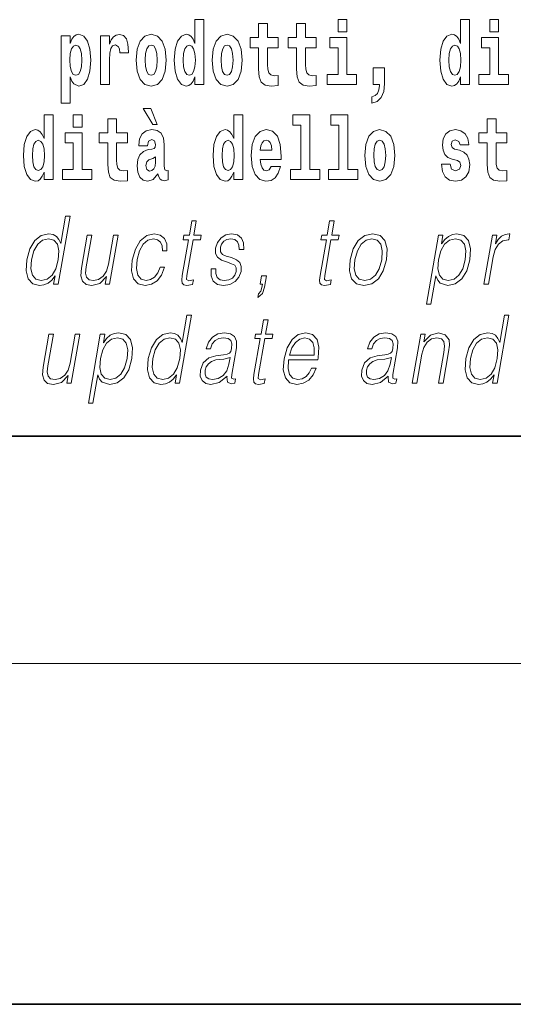
# Model space of a CAD drawing. Extents: x 0 to 210, y 0 to 297.
# Drawn here: x 136 to 144, y 0 to 17 of the extents above; entities that cross this region are included whole.
import ezdxf

# ---------------------------------------------------------------- set-up
doc = ezdxf.new("R2010")
doc.units = 0

msp = doc.modelspace()

# ---------------------------------------------------------------- linework, layer by layer
at = {"color": 7, "lineweight": 35}
for p, q in [((20, 10), (200, 10)), ((20, 10), (200, 10)), ((0, 0), (210, 0))]:
    msp.add_line(p, q, dxfattribs=at)
at = {"color": 7, "lineweight": 13}
msp.add_line((204, 6), (16, 6), dxfattribs=at)
for points in [[(138.693, 16.325), (138.693, 16.193), (138.851, 16.193), (138.851, 17.332), (138.693, 17.332), (138.693, 16.915), (138.66, 16.986), (138.625, 17.037), (138.585, 17.065), (138.538, 17.075), (138.454, 17.043), (138.387, 16.954), (138.344, 16.812), (138.329, 16.62), (138.344, 16.426), (138.387, 16.282), (138.454, 16.193), (138.538, 16.163), (138.586, 16.173), (138.626, 16.201), (138.66, 16.252)], [(141.211, 17.332), (141.211, 17.116), (141.368, 17.116), (141.368, 17.332)], [(143.368, 16.325), (143.368, 16.193), (143.527, 16.193), (143.527, 17.332), (143.368, 17.332), (143.368, 16.915), (143.336, 16.986), (143.3, 17.037), (143.26, 17.065), (143.214, 17.075), (143.129, 17.043), (143.063, 16.954), (143.02, 16.812), (143.004, 16.62), (143.02, 16.426), (143.063, 16.282), (143.129, 16.193), (143.214, 16.163), (143.262, 16.173), (143.301, 16.201), (143.336, 16.252)], [(143.883, 17.332), (143.883, 17.116), (144.039, 17.116), (144.039, 17.332)], [(140.16, 17.016), (139.971, 17.016), (139.971, 17.265), (139.814, 17.265), (139.814, 17.016), (139.666, 17.016), (139.666, 16.839), (139.814, 16.839), (139.814, 16.46), (139.824, 16.323), (139.86, 16.232), (139.927, 16.181), (140.034, 16.163), (140.16, 16.171), (140.16, 16.352), (140.087, 16.346), (140.027, 16.358), (139.992, 16.396), (139.975, 16.458), (139.971, 16.541), (139.971, 16.839), (140.16, 16.839)], [(140.828, 17.016), (140.639, 17.016), (140.639, 17.265), (140.482, 17.265), (140.482, 17.016), (140.334, 17.016), (140.334, 16.839), (140.482, 16.839), (140.482, 16.46), (140.492, 16.323), (140.528, 16.232), (140.595, 16.181), (140.702, 16.163), (140.828, 16.171), (140.828, 16.352), (140.755, 16.346), (140.695, 16.358), (140.66, 16.396), (140.643, 16.458), (140.639, 16.541), (140.639, 16.839), (140.828, 16.839)], [(136.338, 17.046), (136.338, 15.864), (136.497, 15.864), (136.497, 16.325), (136.528, 16.252), (136.562, 16.201), (136.651, 16.163), (136.734, 16.193), (136.801, 16.282), (136.844, 16.426), (136.861, 16.62), (136.844, 16.812), (136.801, 16.954), (136.734, 17.043), (136.651, 17.075), (136.602, 17.065), (136.562, 17.037), (136.528, 16.986), (136.497, 16.915), (136.497, 17.046)], [(137.031, 17.045), (137.031, 16.193), (137.19, 16.193), (137.19, 16.626), (137.194, 16.74), (137.21, 16.823), (137.241, 16.873), (137.292, 16.891), (137.349, 16.854), (137.364, 16.812), (137.37, 16.753), (137.37, 16.748), (137.524, 16.748), (137.524, 16.763), (137.514, 16.899), (137.485, 16.996), (137.435, 17.053), (137.363, 17.073), (137.306, 17.062), (137.259, 17.03), (137.22, 16.976), (137.19, 16.9), (137.19, 17.045)], [(137.658, 16.618), (137.676, 16.423), (137.728, 16.281), (137.812, 16.193), (137.923, 16.163), (138.032, 16.193), (138.116, 16.281), (138.168, 16.423), (138.187, 16.618), (138.168, 16.812), (138.116, 16.956), (138.031, 17.043), (137.921, 17.075), (137.812, 17.043), (137.728, 16.956), (137.676, 16.812)], [(138.994, 16.618), (139.012, 16.423), (139.064, 16.281), (139.147, 16.193), (139.258, 16.163), (139.368, 16.193), (139.451, 16.281), (139.504, 16.423), (139.522, 16.618), (139.504, 16.812), (139.451, 16.956), (139.367, 17.043), (139.257, 17.075), (139.147, 17.043), (139.064, 16.956), (139.012, 16.812)], [(141.538, 16.369), (141.368, 16.369), (141.368, 17.016), (141.067, 17.016), (141.067, 16.839), (141.211, 16.839), (141.211, 16.369), (141.021, 16.369), (141.021, 16.193), (141.538, 16.193)], [(144.21, 16.369), (144.039, 16.369), (144.039, 17.016), (143.739, 17.016), (143.739, 16.839), (143.883, 16.839), (143.883, 16.369), (143.693, 16.369), (143.693, 16.193), (144.21, 16.193)], [(136.598, 16.885), (136.64, 16.867), (136.673, 16.816), (136.694, 16.734), (136.702, 16.62), (136.694, 16.504), (136.673, 16.42), (136.64, 16.369), (136.598, 16.354), (136.551, 16.369), (136.517, 16.422), (136.496, 16.507), (136.489, 16.626), (136.496, 16.737), (136.518, 16.818), (136.552, 16.867)], [(137.923, 16.886), (137.967, 16.869), (138, 16.818), (138.02, 16.734), (138.028, 16.62), (138.02, 16.504), (138, 16.42), (137.967, 16.369), (137.923, 16.354), (137.877, 16.369), (137.844, 16.422), (137.824, 16.507), (137.817, 16.626), (137.824, 16.737), (137.845, 16.818), (137.878, 16.869)], [(138.592, 16.885), (138.637, 16.867), (138.67, 16.818), (138.693, 16.734), (138.7, 16.62), (138.693, 16.504), (138.67, 16.42), (138.636, 16.369), (138.592, 16.354), (138.548, 16.369), (138.515, 16.42), (138.494, 16.504), (138.487, 16.62), (138.494, 16.734), (138.515, 16.816), (138.548, 16.867)], [(139.258, 16.886), (139.303, 16.869), (139.336, 16.818), (139.356, 16.734), (139.364, 16.62), (139.356, 16.504), (139.336, 16.42), (139.303, 16.369), (139.258, 16.354), (139.213, 16.369), (139.18, 16.422), (139.16, 16.507), (139.153, 16.626), (139.16, 16.737), (139.181, 16.818), (139.214, 16.869)], [(143.267, 16.885), (143.313, 16.867), (143.346, 16.818), (143.368, 16.734), (143.376, 16.62), (143.368, 16.504), (143.346, 16.42), (143.311, 16.369), (143.267, 16.354), (143.224, 16.369), (143.19, 16.42), (143.169, 16.504), (143.163, 16.62), (143.169, 16.734), (143.19, 16.816), (143.224, 16.867)], [(141.804, 15.864), (141.9, 15.894), (141.972, 15.96), (142.017, 16.067), (142.032, 16.205), (142.032, 16.485), (141.828, 16.485), (141.828, 16.193), (141.939, 16.193), (141.939, 16.171), (141.93, 16.094), (141.906, 16.035), (141.864, 15.995), (141.804, 15.973)], [(136.036, 14.648), (136.036, 14.517), (136.195, 14.517), (136.195, 15.655), (136.036, 15.655), (136.036, 15.238), (136.004, 15.309), (135.969, 15.36), (135.929, 15.389), (135.882, 15.398), (135.798, 15.366), (135.731, 15.278), (135.688, 15.135), (135.672, 14.943), (135.688, 14.75), (135.731, 14.606), (135.798, 14.517), (135.882, 14.487), (135.93, 14.496), (135.97, 14.525), (136.004, 14.575)], [(136.551, 15.655), (136.551, 15.439), (136.708, 15.439), (136.708, 15.655)], [(137.919, 15.771), (137.779, 15.771), (137.949, 15.484), (138.026, 15.484)], [(139.376, 14.648), (139.376, 14.517), (139.535, 14.517), (139.535, 15.655), (139.376, 15.655), (139.376, 15.238), (139.344, 15.309), (139.308, 15.36), (139.268, 15.389), (139.222, 15.398), (139.137, 15.366), (139.071, 15.278), (139.028, 15.135), (139.012, 14.943), (139.028, 14.75), (139.071, 14.606), (139.137, 14.517), (139.222, 14.487), (139.269, 14.496), (139.309, 14.525), (139.344, 14.575)], [(140.414, 15.477), (140.559, 15.477), (140.559, 14.693), (140.376, 14.693), (140.376, 14.517), (140.893, 14.517), (140.893, 14.693), (140.715, 14.693), (140.715, 15.655), (140.414, 15.655)], [(141.082, 15.477), (141.227, 15.477), (141.227, 14.693), (141.043, 14.693), (141.043, 14.517), (141.561, 14.517), (141.561, 14.693), (141.383, 14.693), (141.383, 15.655), (141.082, 15.655)], [(137.504, 15.339), (137.314, 15.339), (137.314, 15.588), (137.158, 15.588), (137.158, 15.339), (137.009, 15.339), (137.009, 15.162), (137.158, 15.162), (137.158, 14.783), (137.168, 14.647), (137.203, 14.555), (137.271, 14.504), (137.378, 14.487), (137.504, 14.495), (137.504, 14.675), (137.431, 14.669), (137.371, 14.682), (137.336, 14.72), (137.319, 14.782), (137.314, 14.864), (137.314, 15.162), (137.504, 15.162)], [(144.183, 15.339), (143.994, 15.339), (143.994, 15.588), (143.837, 15.588), (143.837, 15.339), (143.689, 15.339), (143.689, 15.162), (143.837, 15.162), (143.837, 14.783), (143.847, 14.647), (143.883, 14.555), (143.95, 14.504), (144.057, 14.487), (144.183, 14.495), (144.183, 14.675), (144.11, 14.669), (144.05, 14.682), (144.015, 14.72), (143.998, 14.782), (143.994, 14.864), (143.994, 15.162), (144.183, 15.162)], [(136.878, 14.693), (136.708, 14.693), (136.708, 15.339), (136.407, 15.339), (136.407, 15.162), (136.551, 15.162), (136.551, 14.693), (136.361, 14.693), (136.361, 14.517), (136.878, 14.517)], [(137.857, 15.111), (137.875, 15.194), (137.931, 15.222), (137.983, 15.2), (138.001, 15.137), (137.995, 15.087), (137.972, 15.064), (137.932, 15.054), (137.87, 15.045), (137.786, 15.013), (137.725, 14.954), (137.688, 14.87), (137.676, 14.761), (137.688, 14.647), (137.725, 14.56), (137.784, 14.507), (137.864, 14.487), (137.959, 14.52), (138.042, 14.62), (138.054, 14.563), (138.078, 14.525), (138.111, 14.506), (138.159, 14.498), (138.222, 14.511), (138.222, 14.675), (138.195, 14.671), (138.16, 14.691), (138.153, 14.756), (138.153, 15.133), (138.14, 15.249), (138.1, 15.332), (138.03, 15.381), (137.931, 15.398), (137.836, 15.378), (137.765, 15.322), (137.719, 15.235), (137.705, 15.124), (137.705, 15.111)], [(140.032, 14.745), (139.998, 14.691), (139.951, 14.672), (139.908, 14.685), (139.875, 14.723), (139.851, 14.786), (139.84, 14.873), (140.211, 14.873), (140.212, 14.931), (140.195, 15.132), (140.143, 15.279), (140.059, 15.368), (139.946, 15.398), (139.839, 15.366), (139.755, 15.278), (139.702, 15.133), (139.684, 14.943), (139.702, 14.75), (139.755, 14.606), (139.836, 14.517), (139.943, 14.487), (140.032, 14.503), (140.103, 14.549), (140.157, 14.628), (140.198, 14.745)], [(141.681, 14.942), (141.699, 14.747), (141.751, 14.604), (141.835, 14.517), (141.946, 14.487), (142.055, 14.517), (142.139, 14.604), (142.191, 14.747), (142.21, 14.942), (142.191, 15.135), (142.139, 15.279), (142.054, 15.366), (141.944, 15.398), (141.835, 15.366), (141.751, 15.279), (141.699, 15.135)], [(143.315, 14.854), (143.358, 14.824), (143.373, 14.767), (143.349, 14.698), (143.278, 14.671), (143.21, 14.702), (143.184, 14.791), (143.033, 14.791), (143.048, 14.661), (143.096, 14.564), (143.173, 14.507), (143.277, 14.487), (143.385, 14.507), (143.463, 14.564), (143.512, 14.656), (143.529, 14.78), (143.517, 14.875), (143.483, 14.948), (143.427, 15), (143.347, 15.032), (143.26, 15.053), (143.219, 15.08), (143.204, 15.137), (143.223, 15.192), (143.275, 15.216), (143.336, 15.19), (143.36, 15.129), (143.512, 15.129), (143.512, 15.132), (143.495, 15.24), (143.449, 15.324), (143.375, 15.378), (143.277, 15.397), (143.179, 15.378), (143.108, 15.322), (143.064, 15.236), (143.049, 15.125), (143.061, 15.034), (143.094, 14.961), (143.147, 14.908), (143.22, 14.878)], [(135.935, 15.208), (135.981, 15.19), (136.014, 15.141), (136.036, 15.057), (136.044, 14.943), (136.036, 14.828), (136.014, 14.744), (135.98, 14.693), (135.935, 14.677), (135.892, 14.693), (135.859, 14.744), (135.838, 14.828), (135.831, 14.943), (135.838, 15.057), (135.859, 15.14), (135.892, 15.19)], [(139.275, 15.208), (139.32, 15.19), (139.354, 15.141), (139.376, 15.057), (139.384, 14.943), (139.376, 14.828), (139.354, 14.744), (139.319, 14.693), (139.275, 14.677), (139.232, 14.693), (139.198, 14.744), (139.177, 14.828), (139.171, 14.943), (139.177, 15.057), (139.198, 15.14), (139.232, 15.19)], [(140.049, 15.037), (139.843, 15.037), (139.852, 15.11), (139.875, 15.165), (139.907, 15.2), (139.946, 15.213), (139.987, 15.2), (140.019, 15.167), (140.039, 15.111)], [(141.946, 15.209), (141.99, 15.192), (142.023, 15.141), (142.043, 15.057), (142.051, 14.943), (142.043, 14.828), (142.023, 14.744), (141.99, 14.693), (141.946, 14.677), (141.9, 14.693), (141.867, 14.745), (141.847, 14.831), (141.84, 14.95), (141.847, 15.061), (141.868, 15.141), (141.901, 15.192)], [(137.999, 14.821), (137.99, 14.756), (137.967, 14.707), (137.932, 14.675), (137.891, 14.666), (137.846, 14.693), (137.829, 14.763), (137.843, 14.831), (137.883, 14.867), (137.95, 14.886), (137.999, 14.919)], [(136.494, 13.874), (136.414, 13.874), (136.33, 13.39), (136.298, 13.463), (136.254, 13.518), (136.195, 13.55), (136.12, 13.562), (135.988, 13.53), (135.875, 13.442), (135.788, 13.298), (135.733, 13.106), (135.721, 12.913), (135.757, 12.771), (135.837, 12.681), (135.957, 12.65), (136.035, 12.662), (136.106, 12.692), (136.171, 12.746), (136.231, 12.821), (136.205, 12.674), (136.285, 12.674)], [(138.717, 13.789), (138.637, 13.789), (138.594, 13.54), (138.499, 13.54), (138.485, 13.458), (138.58, 13.458), (138.47, 12.827), (138.461, 12.749), (138.467, 12.694), (138.495, 12.664), (138.549, 12.652), (138.651, 12.671), (138.665, 12.751), (138.585, 12.734), (138.546, 12.756), (138.55, 12.827), (138.66, 13.458), (138.788, 13.458), (138.802, 13.54), (138.674, 13.54)], [(141.144, 13.789), (141.064, 13.789), (141.02, 13.54), (140.926, 13.54), (140.911, 13.458), (141.006, 13.458), (140.897, 12.827), (140.887, 12.749), (140.894, 12.694), (140.922, 12.664), (140.976, 12.652), (141.078, 12.671), (141.092, 12.751), (141.011, 12.734), (140.972, 12.756), (140.977, 12.827), (141.086, 13.458), (141.215, 13.458), (141.229, 13.54), (141.101, 13.54)], [(137.339, 13.54), (137.259, 13.54), (137.17, 13.028), (137.133, 12.906), (137.075, 12.816), (136.997, 12.757), (136.905, 12.739), (136.828, 12.752), (136.782, 12.797), (136.767, 12.872), (136.778, 12.981), (136.875, 13.54), (136.795, 13.54), (136.694, 12.958), (136.683, 12.822), (136.711, 12.727), (136.775, 12.671), (136.875, 12.65), (137.017, 12.689), (137.136, 12.812), (137.112, 12.674), (137.189, 12.674)], [(138.078, 12.973), (138.037, 12.874), (137.98, 12.801), (137.912, 12.756), (137.836, 12.741), (137.747, 12.764), (137.688, 12.836), (137.662, 12.951), (137.673, 13.109), (137.716, 13.263), (137.782, 13.378), (137.865, 13.448), (137.962, 13.473), (138.031, 13.458), (138.084, 13.417), (138.114, 13.35), (138.122, 13.265), (138.199, 13.265), (138.195, 13.385), (138.155, 13.478), (138.08, 13.54), (137.977, 13.562), (137.844, 13.53), (137.73, 13.44), (137.644, 13.295), (137.589, 13.101), (137.577, 12.911), (137.613, 12.771), (137.694, 12.682), (137.814, 12.652), (137.93, 12.674), (138.029, 12.737), (138.105, 12.837), (138.158, 12.973)], [(138.978, 12.944), (138.977, 12.822), (139.015, 12.729), (139.089, 12.672), (139.196, 12.65), (139.309, 12.671), (139.401, 12.721), (139.468, 12.799), (139.504, 12.899), (139.506, 12.989), (139.48, 13.056), (139.423, 13.104), (139.335, 13.143), (139.244, 13.171), (139.179, 13.201), (139.143, 13.248), (139.141, 13.325), (139.161, 13.383), (139.2, 13.432), (139.254, 13.462), (139.322, 13.473), (139.393, 13.46), (139.441, 13.423), (139.467, 13.365), (139.47, 13.286), (139.552, 13.286), (139.548, 13.402), (139.511, 13.488), (139.439, 13.542), (139.339, 13.562), (139.236, 13.542), (139.153, 13.492), (139.09, 13.412), (139.056, 13.311), (139.054, 13.215), (139.091, 13.15), (139.16, 13.101), (139.263, 13.063), (139.338, 13.036), (139.392, 13.008), (139.421, 12.966), (139.421, 12.901), (139.397, 12.834), (139.352, 12.784), (139.289, 12.751), (139.208, 12.739), (139.136, 12.754), (139.085, 12.796), (139.059, 12.861), (139.06, 12.944)], [(141.427, 13.106), (141.413, 12.913), (141.451, 12.769), (141.536, 12.681), (141.666, 12.652), (141.806, 12.682), (141.921, 12.769), (142.007, 12.913), (142.064, 13.106), (142.075, 13.3), (142.038, 13.442), (141.953, 13.53), (141.824, 13.562), (141.683, 13.53), (141.568, 13.442), (141.48, 13.298)], [(142.767, 12.325), (142.848, 12.325), (142.934, 12.824), (142.966, 12.747), (143.01, 12.692), (143.143, 12.65), (143.276, 12.681), (143.389, 12.769), (143.477, 12.913), (143.533, 13.106), (143.544, 13.298), (143.507, 13.442), (143.427, 13.53), (143.305, 13.562), (143.224, 13.55), (143.154, 13.518), (143.089, 13.462), (143.032, 13.385), (143.059, 13.54), (142.978, 13.54)], [(143.78, 12.674), (143.86, 12.674), (143.943, 13.155), (143.98, 13.286), (144.035, 13.382), (144.11, 13.438), (144.206, 13.458), (144.216, 13.458), (144.234, 13.562), (144.225, 13.562), (144.152, 13.55), (144.088, 13.52), (144.031, 13.465), (143.981, 13.388), (144.008, 13.54), (143.93, 13.54)], [(135.816, 13.106), (135.858, 13.263), (135.924, 13.378), (136.011, 13.448), (136.116, 13.473), (136.21, 13.448), (136.272, 13.378), (136.298, 13.263), (136.287, 13.106), (136.243, 12.948), (136.178, 12.832), (136.091, 12.762), (135.988, 12.739), (135.892, 12.762), (135.831, 12.834), (135.805, 12.949)], [(141.51, 13.106), (141.553, 13.263), (141.618, 13.378), (141.705, 13.448), (141.808, 13.473), (141.903, 13.448), (141.965, 13.378), (141.991, 13.263), (141.981, 13.106), (141.936, 12.948), (141.871, 12.834), (141.784, 12.764), (141.681, 12.741), (141.586, 12.764), (141.524, 12.834), (141.497, 12.948)], [(142.98, 13.106), (143.022, 13.263), (143.088, 13.378), (143.173, 13.448), (143.278, 13.473), (143.372, 13.448), (143.435, 13.378), (143.46, 13.263), (143.45, 13.106), (143.406, 12.948), (143.34, 12.832), (143.253, 12.762), (143.15, 12.739), (143.056, 12.762), (142.995, 12.834), (142.968, 12.949)], [(139.799, 12.442), (139.879, 12.51), (139.919, 12.622), (139.954, 12.822), (139.866, 12.822), (139.84, 12.674), (139.881, 12.674), (139.871, 12.615), (139.851, 12.552), (139.81, 12.505)], [(138.631, 12.132), (138.551, 12.132), (138.467, 11.648), (138.436, 11.722), (138.392, 11.777), (138.332, 11.808), (138.258, 11.82), (138.125, 11.788), (138.013, 11.7), (137.925, 11.556), (137.87, 11.365), (137.858, 11.171), (137.895, 11.029), (137.974, 10.939), (138.094, 10.909), (138.172, 10.921), (138.243, 10.951), (138.308, 11.004), (138.368, 11.079), (138.343, 10.932), (138.423, 10.932)], [(144.221, 12.132), (144.141, 12.132), (144.057, 11.648), (144.026, 11.722), (143.982, 11.777), (143.922, 11.808), (143.848, 11.82), (143.715, 11.788), (143.603, 11.7), (143.515, 11.556), (143.46, 11.365), (143.448, 11.171), (143.485, 11.029), (143.564, 10.939), (143.684, 10.909), (143.762, 10.921), (143.833, 10.951), (143.898, 11.004), (143.958, 11.079), (143.933, 10.932), (144.013, 10.932)], [(139.979, 12.047), (139.899, 12.047), (139.856, 11.798), (139.761, 11.798), (139.747, 11.717), (139.842, 11.717), (139.732, 11.086), (139.722, 11.007), (139.729, 10.952), (139.757, 10.922), (139.811, 10.911), (139.913, 10.929), (139.927, 11.009), (139.847, 10.992), (139.808, 11.014), (139.812, 11.086), (139.922, 11.717), (140.05, 11.717), (140.064, 11.798), (139.936, 11.798)], [(136.664, 11.798), (136.584, 11.798), (136.495, 11.286), (136.458, 11.164), (136.4, 11.074), (136.321, 11.016), (136.23, 10.997), (136.152, 11.011), (136.107, 11.056), (136.092, 11.131), (136.103, 11.239), (136.2, 11.798), (136.12, 11.798), (136.018, 11.216), (136.008, 11.081), (136.036, 10.986), (136.099, 10.929), (136.2, 10.909), (136.342, 10.947), (136.461, 11.071), (136.436, 10.932), (136.514, 10.932)], [(136.816, 10.583), (136.896, 10.583), (136.983, 11.082), (137.015, 11.006), (137.059, 10.951), (137.192, 10.909), (137.325, 10.939), (137.438, 11.027), (137.526, 11.171), (137.582, 11.365), (137.593, 11.556), (137.556, 11.7), (137.475, 11.788), (137.354, 11.82), (137.273, 11.808), (137.202, 11.777), (137.138, 11.72), (137.08, 11.643), (137.107, 11.798), (137.027, 11.798)], [(139.257, 11.057), (139.255, 11.044), (139.263, 10.954), (139.333, 10.924), (139.392, 10.932), (139.405, 11.007), (139.375, 11.006), (139.336, 11.024), (139.34, 11.086), (139.422, 11.558), (139.424, 11.67), (139.39, 11.753), (139.318, 11.802), (139.214, 11.82), (139.095, 11.8), (139, 11.743), (138.93, 11.655), (138.89, 11.54), (138.969, 11.54), (138.998, 11.623), (139.047, 11.683), (139.113, 11.718), (139.198, 11.732), (139.276, 11.72), (139.324, 11.685), (139.343, 11.627), (139.338, 11.543), (139.323, 11.491), (139.298, 11.463), (139.258, 11.446), (139.197, 11.431), (139.062, 11.416), (138.938, 11.378), (138.84, 11.291), (138.789, 11.161), (138.786, 11.057), (138.819, 10.979), (138.883, 10.929), (138.975, 10.911), (139.118, 10.946)], [(140.342, 11.346), (140.858, 11.346), (140.864, 11.38), (140.875, 11.566), (140.842, 11.705), (140.763, 11.79), (140.646, 11.82), (140.512, 11.788), (140.402, 11.7), (140.315, 11.555), (140.262, 11.361), (140.248, 11.169), (140.284, 11.027), (140.363, 10.939), (140.485, 10.909), (140.598, 10.931), (140.695, 10.987), (140.772, 11.079), (140.824, 11.199), (140.743, 11.199), (140.705, 11.114), (140.65, 11.051), (140.583, 11.011), (140.505, 10.997), (140.417, 11.019), (140.358, 11.087), (140.331, 11.194), (140.341, 11.341)], [(142.096, 11.057), (142.094, 11.044), (142.102, 10.954), (142.172, 10.924), (142.231, 10.932), (142.244, 11.007), (142.214, 11.006), (142.175, 11.024), (142.179, 11.086), (142.261, 11.558), (142.263, 11.67), (142.229, 11.753), (142.157, 11.802), (142.052, 11.82), (141.934, 11.8), (141.839, 11.743), (141.769, 11.655), (141.729, 11.54), (141.807, 11.54), (141.837, 11.623), (141.886, 11.683), (141.952, 11.718), (142.037, 11.732), (142.115, 11.72), (142.163, 11.685), (142.182, 11.627), (142.177, 11.543), (142.162, 11.491), (142.137, 11.463), (142.097, 11.446), (142.036, 11.431), (141.901, 11.416), (141.777, 11.378), (141.679, 11.291), (141.628, 11.161), (141.625, 11.057), (141.658, 10.979), (141.721, 10.929), (141.814, 10.911), (141.957, 10.946)], [(142.519, 10.932), (142.599, 10.932), (142.688, 11.443), (142.723, 11.563), (142.782, 11.655), (142.859, 11.712), (142.949, 11.732), (143.031, 11.715), (143.076, 11.667), (143.088, 11.586), (143.076, 11.473), (142.982, 10.932), (143.062, 10.932), (143.158, 11.485), (143.175, 11.605), (143.167, 11.698), (143.1, 11.787), (142.98, 11.82), (142.84, 11.78), (142.723, 11.66), (142.747, 11.798), (142.669, 11.798)], [(137.029, 11.365), (137.071, 11.521), (137.137, 11.637), (137.222, 11.707), (137.327, 11.732), (137.421, 11.707), (137.484, 11.637), (137.509, 11.521), (137.499, 11.365), (137.454, 11.206), (137.389, 11.091), (137.302, 11.021), (137.199, 10.997), (137.104, 11.021), (137.043, 11.092), (137.017, 11.208)], [(137.953, 11.365), (137.995, 11.521), (138.062, 11.637), (138.149, 11.707), (138.253, 11.732), (138.348, 11.707), (138.409, 11.637), (138.436, 11.521), (138.424, 11.365), (138.381, 11.206), (138.315, 11.091), (138.228, 11.021), (138.126, 10.997), (138.029, 11.021), (137.969, 11.092), (137.942, 11.208)], [(140.356, 11.428), (140.398, 11.555), (140.46, 11.65), (140.538, 11.71), (140.629, 11.732), (140.709, 11.71), (140.766, 11.652), (140.792, 11.555), (140.79, 11.428)], [(143.543, 11.365), (143.585, 11.521), (143.652, 11.637), (143.739, 11.707), (143.843, 11.732), (143.938, 11.707), (143.999, 11.637), (144.026, 11.521), (144.014, 11.365), (143.971, 11.206), (143.905, 11.091), (143.818, 11.021), (143.716, 10.997), (143.62, 11.021), (143.559, 11.092), (143.532, 11.208)], [(139.311, 11.388), (139.291, 11.266), (139.252, 11.153), (139.189, 11.069), (139.102, 11.016), (139, 10.999), (138.937, 11.011), (138.893, 11.042), (138.871, 11.094), (138.872, 11.163), (138.892, 11.223), (138.93, 11.274), (138.986, 11.314), (139.059, 11.346), (139.199, 11.358)], [(142.15, 11.388), (142.13, 11.266), (142.091, 11.153), (142.028, 11.069), (141.941, 11.016), (141.839, 10.999), (141.776, 11.011), (141.732, 11.042), (141.71, 11.094), (141.711, 11.163), (141.731, 11.223), (141.769, 11.274), (141.824, 11.314), (141.898, 11.346), (142.038, 11.358)]]:
    msp.add_lwpolyline(points, close=True, dxfattribs=at)

doc.saveas('drawing.dxf')
